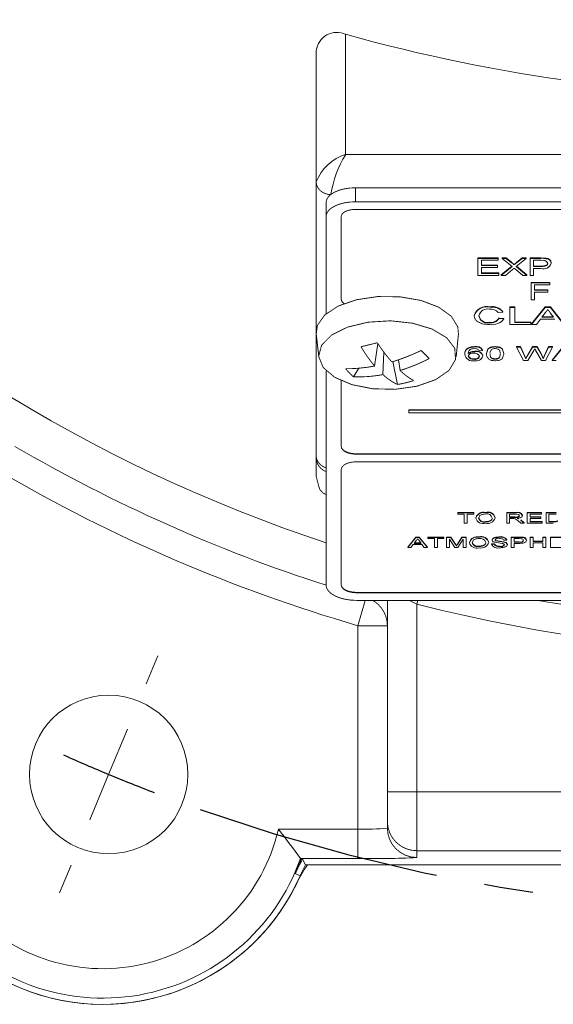
# Model space of a CAD drawing. Extents: x 0.8 to 65.3, y 0.5 to 50.7.
# Drawn here: x 11.8 to 12.9, y 22.4 to 24.4 of the extents above; entities that cross this region are included whole.
import ezdxf

# ---------------------------------------------------------------- set-up
doc = ezdxf.new("R2010")
doc.units = 0
doc.header["$MEASUREMENT"] = 0
doc.header["$PDSIZE"] = -1
doc.linetypes.add('CENTERX2', pattern=[0.8, 0.5, -0.1, 0.1, -0.1])
doc.styles.add('SLDTEXTSTYLE0', font='GOTHIC.TTF')
doc.dimstyles.new('SLDDIMSTYLE0', dxfattribs={"dimtxt": 0.5, "dimasz": 0.5625, "dimexe": 0.375, "dimexo": 0.0625, "dimgap": 0.125, "dimtad": 0, "dimtih": 1, "dimtoh": 1, "dimzin": 12, "dimdsep": 46, "dimtxsty": 'SLDTEXTSTYLE0', "dimsah": 1, "dimcen": 0.09, "dimclrd": 7, "dimclre": 7, "dimclrt": 7, "dimadec": 0, "dimazin": 0, "dimtfac": 1, "dimtdec": 4, "dimtmove": 0, "dimatfit": 3, "dimfxl": 1, "dimtolj": 1, "dimtzin": 12, "dimarcsym": 0})
doc.dimstyles.new('SLDDIMSTYLE1', dxfattribs={"dimtxt": 0.5, "dimasz": 0.5625, "dimexe": 0.375, "dimexo": 0.0625, "dimgap": 0.125, "dimtad": 0, "dimtih": 1, "dimtoh": 1, "dimzin": 12, "dimdsep": 46, "dimtxsty": 'SLDTEXTSTYLE0', "dimsah": 1, "dimcen": 0.09, "dimclrd": 7, "dimclre": 7, "dimclrt": 7, "dimadec": 0, "dimazin": 0, "dimtfac": 1, "dimtdec": 4, "dimtofl": 0, "dimtmove": 0, "dimatfit": 3, "dimfxl": 1, "dimtolj": 1, "dimtzin": 12, "dimarcsym": 0})

# ---------------------------------------------------------------- blocks, each defined once
blk = doc.blocks.new('*D0')
at = {"color": 7, "transparency": 16777216}
for p, q in [((10.1724, 29.9117), (8.7551, 29.9117)), ((10.9231, 29.074), (10.1724, 29.9117))]:
    blk.add_line(p, q, dxfattribs=at)
for centre, start, end in [((6.1733, 29.9117), 153.4349, 206.5651), ((7.9718, 29.9117), 333.4349, 26.5651)]:
    blk.add_arc(centre, 0.6661, start, end, dxfattribs=at)
for p in [(10.9231, 29.074), (15.8873, 23.535)]:
    blk.add_point(p, dxfattribs=at)
blk.add_solid([(10.9231, 29.074), (10.6175, 29.5555), (10.4779, 29.4303)], dxfattribs=at)
at = {"color": 7, "lineweight": 0, "transparency": 16777216, "char_height": 0.375, "attachment_point": 1, "style": 'SLDTEXTSTYLE0'}
for s, insert in [('%%c', (5.7651, 30.1069)), ('7.44', (6.301, 30.1069)), (' B.C.', (7.271, 30.1069))]:
    blk.add_mtext(s, dxfattribs=dict(at, insert=insert))
blk = doc.blocks.new('*D1')
at = {"color": 7, "transparency": 16777216}
for p, q in [((11.9404, 30.2329), (17.0813, 32.3624)), ((16.7348, 32.2189), (18.2125, 28.6515)), ((19.9369, 24.4884), (18.4592, 28.0558)), ((15.1424, 22.5025), (20.2833, 24.6319))]:
    blk.add_line(p, q, dxfattribs=at)
for centre, start, end in [((18.2591, 28.3536), 153.4349, 206.5651), ((18.4126, 28.3536), 333.4349, 26.5651)]:
    blk.add_arc(centre, 0.6661, start, end, dxfattribs=at)
for p in [(11.8018, 30.1755), (15.0038, 22.4451)]:
    blk.add_point(p, dxfattribs=at)
for points in [[(16.7348, 32.2189), (16.8635, 31.6633), (17.0367, 31.7351)], [(19.9369, 24.4884), (19.8082, 25.0439), (19.635, 24.9722)]]:
    blk.add_solid(points, dxfattribs=at)
at = {"color": 7, "lineweight": 0, "transparency": 16777216, "insert": (17.8508, 28.5489), "char_height": 0.375, "attachment_point": 1, "style": 'SLDTEXTSTYLE0'}
blk.add_mtext('8.37', dxfattribs=at)
blk = doc.blocks.new('SW_CENTERMARK0')
at = {"color": 7, "linetype": 'Continuous', "lineweight": 0}
for p, q in [((12.0586, 23.0534), (12.0821, 23.1102)), ((11.982, 22.8686), (12.0203, 22.961)), ((11.982, 22.8686), (11.9437, 22.7762)), ((11.9055, 22.6838), (11.8819, 22.627))]:
    blk.add_line(p, q, dxfattribs=at)
at = {"color": 7, "linetype": 'Continuous'}
for start, end in [(245.9594, 247.5), (247.5, 249.0406)]:
    blk.add_arc((13.4052, 26.3045), 3.719, start, end, dxfattribs=at)
at = {"color": 7, "linetype": 'CENTERX2'}
blk.add_arc((13.4052, 26.3045), 3.719, 250.5812, 289.4188, dxfattribs=at)

msp = doc.modelspace()

# ---------------------------------------------------------------- linework, layer by layer
at = {"color": 7, "linetype": 'Continuous', "lineweight": 15}
for p, q in [((12.4652, 24.3771), (12.4652, 24.1322)), ((12.4052, 24.0763), (12.4052, 24.3443)), ((12.4652, 24.1322), (14.3752, 24.1322)), ((12.4052, 23.5179), (12.4052, 24.0763)), ((12.4852, 24.0357), (12.4852, 24.0643)), ((14.3652, 24.0643), (12.4852, 24.0643)), ((12.4252, 24.0057), (12.4252, 24.0343)), ((14.3652, 24.0357), (12.4852, 24.0357)), ((12.4252, 24.0057), (12.4252, 23.8074)), ((12.4562, 24.0057), (12.4562, 23.8367)), ((14.3652, 24.0202), (12.4852, 24.0202)), ((12.7348, 23.9213), (12.7763, 23.9213)), ((12.7348, 23.9204), (12.7348, 23.9213)), ((12.7348, 23.9204), (12.7763, 23.9204)), ((12.7348, 23.8857), (12.7348, 23.9204)), ((12.7763, 23.9164), (12.742, 23.9164)), ((12.742, 23.9164), (12.742, 23.9055)), ((12.742, 23.9064), (12.7745, 23.9064)), ((12.742, 23.9055), (12.7745, 23.9055)), ((12.7745, 23.9055), (12.7745, 23.9064)), ((12.7745, 23.9055), (12.7745, 23.9015)), ((12.7763, 23.9204), (12.7763, 23.9213)), ((12.7763, 23.9204), (12.7763, 23.9164)), ((12.7826, 23.8866), (12.8041, 23.9042)), ((12.7826, 23.8857), (12.8047, 23.9038)), ((12.7844, 23.9213), (12.7927, 23.9213)), ((12.7844, 23.9204), (12.7844, 23.9213)), ((12.8047, 23.9038), (12.7844, 23.9204)), ((12.7844, 23.9204), (12.7927, 23.9204)), ((12.7927, 23.9213), (12.8036, 23.9123)), ((12.7927, 23.9204), (12.7927, 23.9213)), ((12.7927, 23.9204), (12.8036, 23.9115)), ((12.8036, 23.9115), (12.8036, 23.9123)), ((12.8087, 23.9072), (12.8087, 23.9081)), ((12.8331, 23.9204), (12.8129, 23.9038)), ((12.8129, 23.9038), (12.8349, 23.8857)), ((12.8134, 23.9042), (12.8349, 23.8866)), ((12.8136, 23.912), (12.8249, 23.9213)), ((12.8136, 23.9112), (12.8249, 23.9204)), ((12.8136, 23.9112), (12.8136, 23.912)), ((12.8249, 23.9213), (12.8331, 23.9213)), ((12.8249, 23.9204), (12.8249, 23.9213)), ((12.8249, 23.9204), (12.8331, 23.9204)), ((12.8331, 23.9204), (12.8331, 23.9213)), ((12.8413, 23.9213), (12.8626, 23.9213)), ((12.8413, 23.9204), (12.8413, 23.9213)), ((12.8413, 23.8857), (12.8413, 23.9204)), ((12.8413, 23.9204), (12.8626, 23.9204)), ((12.8634, 23.9164), (12.8485, 23.9164)), ((12.8485, 23.9164), (12.8485, 23.9037)), ((12.8485, 23.9046), (12.8636, 23.9046)), ((12.8485, 23.9037), (12.8636, 23.9037)), ((12.8626, 23.9204), (12.8626, 23.9213)), ((12.8636, 23.9037), (12.8636, 23.9046)), ((12.8738, 23.9198), (12.8738, 23.9206)), ((12.8845, 23.9104), (12.8845, 23.9112)), ((12.7772, 23.8857), (12.7348, 23.8857)), ((12.7745, 23.9015), (12.742, 23.9015)), ((12.742, 23.9015), (12.742, 23.8898)), ((12.742, 23.8906), (12.7772, 23.8906)), ((12.742, 23.8898), (12.7772, 23.8898)), ((12.7772, 23.8898), (12.7772, 23.8906)), ((12.7772, 23.8898), (12.7772, 23.8857)), ((12.7826, 23.8857), (12.7826, 23.8866)), ((12.7909, 23.8857), (12.7826, 23.8857)), ((12.8056, 23.8978), (12.7909, 23.8857)), ((12.8267, 23.8857), (12.8113, 23.8983)), ((12.8349, 23.8857), (12.8267, 23.8857)), ((12.8349, 23.8857), (12.8349, 23.8866)), ((12.8485, 23.8857), (12.8413, 23.8857)), ((12.8631, 23.8997), (12.8485, 23.8997)), ((12.8485, 23.8997), (12.8485, 23.8857)), ((12.8431, 23.8713), (12.8818, 23.8713)), ((12.8431, 23.8704), (12.8431, 23.8713)), ((12.8431, 23.8704), (12.8818, 23.8704)), ((12.8431, 23.8357), (12.8431, 23.8704)), ((12.8818, 23.8664), (12.8503, 23.8664)), ((12.8503, 23.8664), (12.8503, 23.8555)), ((12.8818, 23.8704), (12.8818, 23.8713)), ((12.8818, 23.8704), (12.8818, 23.8664)), ((12.8503, 23.8564), (12.8773, 23.8564)), ((12.8503, 23.8555), (12.8773, 23.8555)), ((12.8773, 23.8515), (12.8503, 23.8515)), ((12.8503, 23.8515), (12.8503, 23.8357)), ((12.8773, 23.8555), (12.8773, 23.8564)), ((12.8773, 23.8555), (12.8773, 23.8515)), ((12.8503, 23.8357), (12.8431, 23.8357)), ((12.7272, 23.8033), (12.7272, 23.8042)), ((12.7592, 23.8209), (12.7592, 23.8217)), ((12.786, 23.8108), (12.7762, 23.8097)), ((12.786, 23.8108), (12.786, 23.8116)), ((12.8002, 23.8213), (12.81, 23.8213)), ((12.8002, 23.8204), (12.8002, 23.8213)), ((12.8002, 23.7857), (12.8002, 23.8204)), ((12.8002, 23.8204), (12.81, 23.8204)), ((12.81, 23.8204), (12.81, 23.8213)), ((12.81, 23.8204), (12.81, 23.7897)), ((12.8441, 23.7866), (12.8717, 23.8213)), ((12.8441, 23.7857), (12.8717, 23.8204)), ((12.8725, 23.81), (12.8654, 23.8004)), ((12.8717, 23.8213), (12.8828, 23.8213)), ((12.8717, 23.8204), (12.8717, 23.8213)), ((12.8717, 23.8204), (12.8828, 23.8204)), ((12.8891, 23.8004), (12.8823, 23.8095)), ((12.8828, 23.8213), (12.9103, 23.7866)), ((12.8828, 23.8204), (12.8828, 23.8213)), ((12.8828, 23.8204), (12.9103, 23.7857)), ((12.7585, 23.7893), (12.7585, 23.7901)), ((12.778, 23.7988), (12.7878, 23.7977)), ((12.778, 23.798), (12.778, 23.7988)), ((12.778, 23.798), (12.7878, 23.7968)), ((12.7878, 23.7968), (12.7878, 23.7977)), ((12.843, 23.7857), (12.8002, 23.7857)), ((12.81, 23.7906), (12.843, 23.7906)), ((12.81, 23.7897), (12.843, 23.7897)), ((12.843, 23.7897), (12.843, 23.7906)), ((12.843, 23.7897), (12.843, 23.7857)), ((12.8441, 23.7857), (12.8441, 23.7866)), ((12.8545, 23.7857), (12.8441, 23.7857)), ((12.8624, 23.7964), (12.8545, 23.7857)), ((12.892, 23.7964), (12.8624, 23.7964)), ((12.8654, 23.8004), (12.8891, 23.8004)), ((12.866, 23.8013), (12.8884, 23.8013)), ((12.4054, 23.767), (12.4102, 23.7195)), ((12.6902, 23.7195), (12.695, 23.767)), ((12.5307, 23.7467), (12.5243, 23.7009)), ((12.5412, 23.6834), (12.5432, 23.7291)), ((12.6353, 23.7161), (12.6193, 23.7327)), ((12.7081, 23.725), (12.7081, 23.7258)), ((12.7141, 23.7366), (12.7141, 23.7374)), ((12.7283, 23.7397), (12.7283, 23.7406)), ((12.7287, 23.7301), (12.7287, 23.731)), ((12.7444, 23.7326), (12.7373, 23.7322)), ((12.7444, 23.7326), (12.7444, 23.7335)), ((12.7522, 23.7256), (12.7522, 23.7265)), ((12.77, 23.7397), (12.77, 23.7406)), ((12.7878, 23.7256), (12.7878, 23.7265)), ((12.8135, 23.7406), (12.8216, 23.7406)), ((12.8135, 23.7397), (12.8135, 23.7406)), ((12.8275, 23.7119), (12.8135, 23.7397)), ((12.8135, 23.7397), (12.8216, 23.7397)), ((12.8216, 23.7406), (12.8298, 23.7223)), ((12.8216, 23.7397), (12.8216, 23.7406)), ((12.8216, 23.7397), (12.8298, 23.7215)), ((12.8298, 23.7215), (12.8298, 23.7223)), ((12.8352, 23.7216), (12.8462, 23.7406)), ((12.8352, 23.7208), (12.8462, 23.7397)), ((12.8488, 23.7327), (12.8367, 23.7119)), ((12.8462, 23.7406), (12.8556, 23.7406)), ((12.8462, 23.7397), (12.8462, 23.7406)), ((12.8462, 23.7397), (12.8556, 23.7397)), ((12.8642, 23.7119), (12.8526, 23.7332)), ((12.8556, 23.7406), (12.8635, 23.7267)), ((12.8556, 23.7397), (12.8556, 23.7406)), ((12.8556, 23.7397), (12.8635, 23.7258)), ((12.8635, 23.7258), (12.8635, 23.7267)), ((12.8705, 23.7224), (12.8787, 23.7406)), ((12.8705, 23.7216), (12.8787, 23.7397)), ((12.8705, 23.7216), (12.8705, 23.7224)), ((12.8868, 23.7397), (12.8728, 23.7119)), ((12.8787, 23.7406), (12.8868, 23.7406)), ((12.8787, 23.7397), (12.8787, 23.7406)), ((12.8787, 23.7397), (12.8868, 23.7397)), ((12.8863, 23.7128), (12.9084, 23.7406)), ((12.8863, 23.7119), (12.9084, 23.7397)), ((12.8868, 23.7397), (12.8868, 23.7406)), ((12.5709, 23.6633), (12.5611, 23.7099)), ((12.5732, 23.7137), (12.5761, 23.6918)), ((12.727, 23.7148), (12.727, 23.7157)), ((12.77, 23.7148), (12.77, 23.7157)), ((12.8367, 23.7119), (12.8275, 23.7119)), ((12.8323, 23.7158), (12.8323, 23.7167)), ((12.8352, 23.7208), (12.8352, 23.7216)), ((12.8728, 23.7119), (12.8642, 23.7119)), ((12.868, 23.7158), (12.868, 23.7167)), ((12.8863, 23.7119), (12.8863, 23.7128)), ((12.8947, 23.7119), (12.8863, 23.7119)), ((12.4252, 23.6913), (12.4252, 23.2544)), ((12.4811, 23.6789), (12.4919, 23.6965)), ((12.4562, 23.6711), (12.4562, 23.5367)), ((14.2731, 23.6116), (12.594, 23.6116)), ((12.594, 23.6107), (12.594, 23.6116)), ((14.2731, 23.6107), (12.594, 23.6107)), ((12.594, 23.6107), (12.594, 23.6057)), ((12.594, 23.6057), (14.2731, 23.6057)), ((12.4872, 23.5221), (14.3632, 23.5221)), ((12.4872, 23.5212), (12.4872, 23.5221)), ((12.4872, 23.5212), (14.3632, 23.5212)), ((12.4052, 23.5179), (12.4052, 23.514)), ((12.4052, 23.4755), (12.4052, 23.514)), ((14.3632, 23.5057), (12.4872, 23.5057)), ((12.4562, 23.4902), (12.4562, 23.2544)), ((12.6936, 23.4024), (12.7262, 23.4024)), ((12.6936, 23.4015), (12.6936, 23.4024)), ((12.6936, 23.4015), (12.7262, 23.4015)), ((12.6936, 23.3991), (12.6936, 23.4015)), ((12.7262, 23.4015), (12.7262, 23.4024)), ((12.7262, 23.4015), (12.7262, 23.3991)), ((12.7503, 23.4018), (12.7503, 23.4027)), ((12.7935, 23.4024), (12.8116, 23.4024)), ((12.7935, 23.4015), (12.7935, 23.4024)), ((12.7935, 23.3807), (12.7935, 23.4015)), ((12.7935, 23.4015), (12.8116, 23.4015)), ((12.8116, 23.4015), (12.8116, 23.4024)), ((12.8352, 23.4024), (12.8646, 23.4024)), ((12.8352, 23.4015), (12.8352, 23.4024)), ((12.8352, 23.3807), (12.8352, 23.4015)), ((12.8352, 23.4015), (12.8646, 23.4015)), ((12.8646, 23.4015), (12.8646, 23.4024)), ((12.8646, 23.4015), (12.8646, 23.3991)), ((12.8737, 23.4024), (12.8879, 23.4024)), ((12.8737, 23.4015), (12.8737, 23.4024)), ((12.8737, 23.3807), (12.8737, 23.4015)), ((12.8737, 23.4015), (12.8879, 23.4015)), ((12.8879, 23.4015), (12.8879, 23.4024)), ((12.707, 23.3991), (12.6936, 23.3991)), ((12.707, 23.3807), (12.707, 23.3991)), ((12.7129, 23.3807), (12.707, 23.3807)), ((12.7262, 23.3991), (12.7129, 23.3991)), ((12.7129, 23.3991), (12.7129, 23.3807)), ((12.7305, 23.3908), (12.7305, 23.3917)), ((12.7502, 23.3828), (12.7502, 23.3837)), ((12.77, 23.3911), (12.77, 23.3919)), ((12.7994, 23.3807), (12.7935, 23.3807)), ((12.8118, 23.3991), (12.7994, 23.3991)), ((12.7994, 23.3991), (12.7994, 23.3925)), ((12.7994, 23.3933), (12.8106, 23.3933)), ((12.7994, 23.3925), (12.8106, 23.3925)), ((12.8054, 23.39), (12.7994, 23.39)), ((12.7994, 23.39), (12.7994, 23.3807)), ((12.8106, 23.3925), (12.8106, 23.3933)), ((12.8223, 23.3807), (12.8171, 23.3851)), ((12.8178, 23.3893), (12.8178, 23.3902)), ((12.8222, 23.3873), (12.829, 23.3816)), ((12.8222, 23.3864), (12.829, 23.3807)), ((12.829, 23.3807), (12.8223, 23.3807)), ((12.8256, 23.3959), (12.8256, 23.3968)), ((12.829, 23.3807), (12.829, 23.3816)), ((12.8657, 23.3807), (12.8352, 23.3807)), ((12.8646, 23.3991), (12.8411, 23.3991)), ((12.8411, 23.3991), (12.8411, 23.3927)), ((12.8411, 23.3936), (12.863, 23.3936)), ((12.8411, 23.3927), (12.863, 23.3927)), ((12.863, 23.3903), (12.8411, 23.3903)), ((12.8411, 23.3903), (12.8411, 23.3831)), ((12.8411, 23.384), (12.8657, 23.384)), ((12.8411, 23.3831), (12.8657, 23.3831)), ((12.863, 23.3927), (12.863, 23.3936)), ((12.863, 23.3927), (12.863, 23.3903)), ((12.8657, 23.3831), (12.8657, 23.384)), ((12.8657, 23.3831), (12.8657, 23.3807)), ((12.8886, 23.3807), (12.8737, 23.3807)), ((12.888, 23.3991), (12.8795, 23.3991)), ((12.8795, 23.3991), (12.8795, 23.3831)), ((12.8795, 23.384), (12.8881, 23.384)), ((12.8795, 23.3831), (12.8881, 23.3831)), ((12.8881, 23.3831), (12.8881, 23.384)), ((12.5921, 23.3316), (12.6086, 23.3524)), ((12.5921, 23.3307), (12.6086, 23.3515)), ((12.6091, 23.3453), (12.6048, 23.3395)), ((12.6054, 23.3404), (12.6184, 23.3404)), ((12.6086, 23.3524), (12.6152, 23.3524)), ((12.6086, 23.3515), (12.6086, 23.3524)), ((12.6086, 23.3515), (12.6152, 23.3515)), ((12.619, 23.3395), (12.615, 23.345)), ((12.6152, 23.3524), (12.6318, 23.3316)), ((12.6152, 23.3515), (12.6152, 23.3524)), ((12.6152, 23.3515), (12.6318, 23.3307)), ((12.633, 23.3524), (12.6656, 23.3524)), ((12.633, 23.3515), (12.633, 23.3524)), ((12.633, 23.3515), (12.6656, 23.3515)), ((12.633, 23.3491), (12.633, 23.3515)), ((12.6464, 23.3491), (12.633, 23.3491)), ((12.6464, 23.3307), (12.6464, 23.3491)), ((12.6656, 23.3491), (12.6522, 23.3491)), ((12.6522, 23.3491), (12.6522, 23.3307)), ((12.6656, 23.3515), (12.6656, 23.3524)), ((12.6656, 23.3515), (12.6656, 23.3491)), ((12.6709, 23.3524), (12.6798, 23.3524)), ((12.6709, 23.3515), (12.6709, 23.3524)), ((12.6709, 23.3307), (12.6709, 23.3515)), ((12.6709, 23.3515), (12.6798, 23.3515)), ((12.6879, 23.3307), (12.6768, 23.3483)), ((12.6768, 23.3483), (12.6768, 23.3307)), ((12.6798, 23.3524), (12.6891, 23.3378)), ((12.6798, 23.3515), (12.6798, 23.3524)), ((12.6798, 23.3515), (12.6891, 23.3369)), ((12.693, 23.338), (12.7022, 23.3524)), ((12.693, 23.3372), (12.7022, 23.3515)), ((12.7051, 23.3483), (12.694, 23.3307)), ((12.7022, 23.3524), (12.711, 23.3524)), ((12.7022, 23.3515), (12.7022, 23.3524)), ((12.7022, 23.3515), (12.711, 23.3515)), ((12.7051, 23.3307), (12.7051, 23.3483)), ((12.711, 23.3515), (12.711, 23.3524)), ((12.711, 23.3515), (12.711, 23.3307)), ((12.7174, 23.3408), (12.7174, 23.3417)), ((12.7372, 23.3518), (12.7372, 23.3527)), ((12.7569, 23.3411), (12.7569, 23.3419)), ((12.7639, 23.3461), (12.7639, 23.347)), ((12.7713, 23.3444), (12.7713, 23.3453)), ((12.7784, 23.3518), (12.7784, 23.3527)), ((12.7876, 23.3416), (12.7876, 23.3425)), ((12.7938, 23.3457), (12.7879, 23.3457)), ((12.7938, 23.3457), (12.7938, 23.3465)), ((12.8029, 23.3524), (12.8182, 23.3524)), ((12.8029, 23.3515), (12.8029, 23.3524)), ((12.8029, 23.3515), (12.8182, 23.3515)), ((12.8029, 23.3307), (12.8029, 23.3515)), ((12.8187, 23.3491), (12.8088, 23.3491)), ((12.8088, 23.3491), (12.8088, 23.3416)), ((12.8088, 23.3425), (12.8188, 23.3425)), ((12.8088, 23.3416), (12.8188, 23.3416)), ((12.8182, 23.3515), (12.8182, 23.3524)), ((12.8188, 23.3416), (12.8188, 23.3425)), ((12.8244, 23.3513), (12.8244, 23.3522)), ((12.8339, 23.3455), (12.8339, 23.3464)), ((12.8413, 23.3524), (12.8472, 23.3524)), ((12.8413, 23.3515), (12.8413, 23.3524)), ((12.8413, 23.3515), (12.8472, 23.3515)), ((12.8413, 23.3307), (12.8413, 23.3515)), ((12.8472, 23.3515), (12.8472, 23.3524)), ((12.8472, 23.3515), (12.8472, 23.343)), ((12.8472, 23.3439), (12.8675, 23.3439)), ((12.8472, 23.343), (12.8675, 23.343)), ((12.8675, 23.3406), (12.8472, 23.3406)), ((12.8472, 23.3406), (12.8472, 23.3307)), ((12.8675, 23.3524), (12.8734, 23.3524)), ((12.8675, 23.3515), (12.8675, 23.3524)), ((12.8675, 23.3515), (12.8734, 23.3515)), ((12.8675, 23.343), (12.8675, 23.3515)), ((12.8675, 23.3307), (12.8675, 23.3406)), ((12.8734, 23.3515), (12.8734, 23.3524)), ((12.8734, 23.3515), (12.8734, 23.3307)), ((12.883, 23.3524), (12.9124, 23.3524)), ((12.883, 23.3515), (12.883, 23.3524)), ((12.883, 23.3515), (12.9124, 23.3515)), ((12.883, 23.3307), (12.883, 23.3515)), ((12.5921, 23.3307), (12.5921, 23.3316)), ((12.5983, 23.3307), (12.5921, 23.3307)), ((12.603, 23.3371), (12.5983, 23.3307)), ((12.6208, 23.3371), (12.603, 23.3371)), ((12.6048, 23.3395), (12.619, 23.3395)), ((12.6255, 23.3307), (12.6208, 23.3371)), ((12.6318, 23.3307), (12.6255, 23.3307)), ((12.6318, 23.3307), (12.6318, 23.3316)), ((12.6522, 23.3307), (12.6464, 23.3307)), ((12.6768, 23.3307), (12.6709, 23.3307)), ((12.694, 23.3307), (12.6879, 23.3307)), ((12.6891, 23.3369), (12.6891, 23.3378)), ((12.691, 23.3339), (12.691, 23.3347)), ((12.693, 23.3372), (12.693, 23.338)), ((12.711, 23.3307), (12.7051, 23.3307)), ((12.7372, 23.3328), (12.7372, 23.3337)), ((12.7623, 23.3388), (12.7682, 23.3388)), ((12.7623, 23.3379), (12.7623, 23.3388)), ((12.7623, 23.3379), (12.7682, 23.3379)), ((12.7682, 23.3379), (12.7682, 23.3388)), ((12.7795, 23.3328), (12.7795, 23.3337)), ((12.7949, 23.3366), (12.7949, 23.3375)), ((12.8088, 23.3307), (12.8029, 23.3307)), ((12.819, 23.3392), (12.8088, 23.3392)), ((12.8088, 23.3392), (12.8088, 23.3307)), ((12.8472, 23.3307), (12.8413, 23.3307)), ((12.8734, 23.3307), (12.8675, 23.3307)), ((12.9135, 23.3307), (12.883, 23.3307)), ((12.4877, 23.2396), (14.3627, 23.2396)), ((12.4877, 23.2387), (12.4877, 23.2396)), ((12.4877, 23.2387), (14.3627, 23.2387)), ((12.4877, 23.2232), (14.3627, 23.2232)), ((12.5053, 23.2232), (12.4902, 23.1717)), ((12.5502, 22.833), (12.5502, 23.2232)), ((12.5502, 23.2232), (12.5502, 23.1717)), ((12.6102, 23.2157), (12.5954, 23.2232)), ((12.6102, 23.2157), (12.6121, 23.2232)), ((12.6102, 23.2157), (12.6102, 22.833)), ((12.4902, 22.7571), (12.4902, 23.1717)), ((12.5502, 23.1717), (12.4902, 23.1717)), ((12.5502, 22.833), (12.6102, 22.833)), ((12.5502, 22.773), (12.5502, 22.833)), ((12.6102, 22.833), (12.6102, 22.713)), ((12.6102, 22.833), (13.3971, 22.833)), ((12.5502, 22.7592), (12.5502, 22.773)), ((12.3281, 22.7571), (12.4902, 22.7571)), ((12.4902, 22.7571), (12.4902, 22.6971)), ((14.2002, 22.713), (12.6102, 22.713)), ((12.6102, 22.713), (12.6102, 22.6992)), ((12.373, 22.6971), (12.3741, 22.6955)), ((12.4902, 22.6971), (12.373, 22.6971)), ((12.3771, 22.6955), (12.3741, 22.6955)), ((12.3771, 22.6955), (12.3836, 22.6845)), ((12.3836, 22.6845), (12.9896, 22.6845)), ((12.3625, 22.6665), (12.3726, 22.662))]:
    msp.add_line(p, q, dxfattribs=at)
at = {"color": 7, "linetype": 'Continuous', "const_width": 0.00177, "flags": 128}
for points in [[(12.4345, 24.0503), (12.4294, 24.0508), (12.4237, 24.0523), (12.4185, 24.0547), (12.414, 24.0579), (12.4103, 24.0618), (12.4075, 24.0663), (12.4058, 24.0712), (12.4052, 24.0763)], [(12.4852, 24.0643), (12.4735, 24.0637), (12.4623, 24.062), (12.4519, 24.0592), (12.4428, 24.0555), (12.4353, 24.0509), (12.4298, 24.0458), (12.4264, 24.0401), (12.4252, 24.0343)], [(12.4852, 24.0357), (12.4735, 24.0351), (12.4623, 24.0334), (12.4519, 24.0306), (12.4428, 24.0269), (12.4353, 24.0224), (12.4298, 24.0172), (12.4264, 24.0116), (12.4252, 24.0057)], [(12.4852, 24.0202), (12.4796, 24.0199), (12.4741, 24.0191), (12.4691, 24.0178), (12.4647, 24.016), (12.4611, 24.0138), (12.4584, 24.0112), (12.4568, 24.0085), (12.4562, 24.0057)], [(12.8036, 23.9123), (12.8065, 23.91), (12.8087, 23.9081)], [(12.8036, 23.9115), (12.8065, 23.9091), (12.8087, 23.9072)], [(12.8087, 23.9081), (12.8115, 23.9103), (12.8136, 23.912)], [(12.8087, 23.9072), (12.8115, 23.9094), (12.8136, 23.9112)], [(12.8626, 23.9213), (12.8689, 23.9211), (12.8738, 23.9206)], [(12.8626, 23.9204), (12.8689, 23.9203), (12.8738, 23.9198)], [(12.8636, 23.9046), (12.8696, 23.905), (12.8747, 23.9066), (12.8768, 23.9087), (12.8773, 23.911)], [(12.8636, 23.9037), (12.8696, 23.9041), (12.8747, 23.9057), (12.8768, 23.9078), (12.8773, 23.9102)], [(12.8088, 23.9004), (12.807, 23.899), (12.8056, 23.8978)], [(12.8113, 23.8983), (12.8099, 23.8995), (12.8088, 23.9004)], [(12.695, 23.767), (12.6939, 23.7805), (12.6808, 23.8022), (12.6549, 23.8209), (12.6188, 23.8346), (12.576, 23.842), (12.5306, 23.8425), (12.4872, 23.836), (12.4499, 23.8231), (12.4225, 23.805), (12.4075, 23.7836), (12.4054, 23.767)], [(12.4562, 23.8376), (12.4568, 23.8345), (12.4586, 23.8316), (12.4614, 23.829), (12.4623, 23.8283)], [(12.4562, 23.8367), (12.4568, 23.8337), (12.4586, 23.8308), (12.4614, 23.8281), (12.4615, 23.828)], [(12.7594, 23.7853), (12.7444, 23.7867), (12.7332, 23.7918), (12.7287, 23.7973), (12.7272, 23.8033)], [(12.8772, 23.8164), (12.875, 23.8127), (12.8725, 23.81)], [(12.8823, 23.8095), (12.8795, 23.8134), (12.8772, 23.8164)], [(12.6112, 23.6599), (12.6489, 23.6733), (12.6759, 23.692), (12.6892, 23.7141), (12.6876, 23.7371), (12.671, 23.7587), (12.6413, 23.7763), (12.6018, 23.7882), (12.5567, 23.7931), (12.5109, 23.7903), (12.4693, 23.7803), (12.4365, 23.7641), (12.4161, 23.7434), (12.4101, 23.7205), (12.4194, 23.6979), (12.4428, 23.678), (12.4779, 23.663), (12.5208, 23.6545), (12.5669, 23.6535), (12.6112, 23.6599)], [(12.5296, 23.7484), (12.5254, 23.7473), (12.5212, 23.7462), (12.517, 23.7452), (12.5128, 23.7442), (12.5087, 23.7432), (12.5046, 23.7422), (12.5005, 23.7413), (12.4964, 23.7404)], [(12.5296, 23.7484), (12.5333, 23.7429), (12.537, 23.7376), (12.5407, 23.7325), (12.5444, 23.7275), (12.5481, 23.7227), (12.5519, 23.7181), (12.5556, 23.7136), (12.5592, 23.7093)], [(12.5243, 23.7009), (12.5207, 23.7052), (12.5171, 23.7097), (12.5136, 23.7144), (12.5101, 23.7192), (12.5066, 23.7243), (12.5032, 23.7295), (12.4998, 23.7348), (12.4964, 23.7404)], [(12.5592, 23.7093), (12.5668, 23.7116), (12.5744, 23.7141), (12.5819, 23.7168), (12.5895, 23.7197), (12.597, 23.7227), (12.6045, 23.7259), (12.6119, 23.7292), (12.6193, 23.7327)], [(12.6353, 23.7161), (12.6335, 23.7181), (12.6316, 23.7201), (12.6296, 23.7221), (12.6276, 23.7241), (12.6256, 23.7262), (12.6235, 23.7284), (12.6214, 23.7305), (12.6193, 23.7327)], [(12.7141, 23.7374), (12.7214, 23.74), (12.7283, 23.7406)], [(12.7141, 23.7366), (12.7214, 23.7392), (12.7283, 23.7397)], [(12.7152, 23.7273), (12.7218, 23.7302), (12.7287, 23.731)], [(12.7152, 23.7264), (12.7218, 23.7294), (12.7287, 23.7301)], [(12.7279, 23.7365), (12.7244, 23.7363), (12.7218, 23.7357)], [(12.7347, 23.7351), (12.7312, 23.7363), (12.7279, 23.7365)], [(12.7373, 23.7322), (12.7362, 23.7339), (12.7347, 23.7351)], [(12.7522, 23.7265), (12.7552, 23.7358), (12.7576, 23.7378), (12.761, 23.7394), (12.7653, 23.7403), (12.77, 23.7406)], [(12.7522, 23.7256), (12.7552, 23.7349), (12.7576, 23.7369), (12.761, 23.7385), (12.7653, 23.7395), (12.77, 23.7397)], [(12.7576, 23.7143), (12.753, 23.7204), (12.7522, 23.7256)], [(12.7626, 23.7346), (12.7597, 23.7297), (12.7593, 23.7257)], [(12.7593, 23.7265), (12.7606, 23.7198), (12.7618, 23.7182), (12.7639, 23.7169), (12.7667, 23.716), (12.77, 23.7157)], [(12.7593, 23.7257), (12.7606, 23.7189), (12.7618, 23.7174), (12.7639, 23.716), (12.7667, 23.7151), (12.77, 23.7148)], [(12.77, 23.7406), (12.7747, 23.7403), (12.779, 23.7394), (12.7825, 23.7378), (12.7848, 23.7358), (12.7878, 23.7265)], [(12.77, 23.7397), (12.7747, 23.7394), (12.779, 23.7385), (12.7825, 23.7369), (12.7848, 23.7349), (12.7878, 23.7256)], [(12.7807, 23.7257), (12.7794, 23.7324), (12.7782, 23.734), (12.7761, 23.7353), (12.7733, 23.7362), (12.7699, 23.7365)], [(12.77, 23.7157), (12.7733, 23.716), (12.7761, 23.7169), (12.7782, 23.7182), (12.7794, 23.7198), (12.7807, 23.7265)], [(12.77, 23.7148), (12.7733, 23.7151), (12.7761, 23.716), (12.7782, 23.7174), (12.7794, 23.7189), (12.7807, 23.7257)], [(12.7878, 23.7256), (12.7848, 23.7164), (12.7824, 23.7144), (12.779, 23.7128), (12.7747, 23.7119), (12.77, 23.7116)], [(12.8298, 23.7223), (12.8312, 23.7192), (12.8323, 23.7167)], [(12.8298, 23.7215), (12.8312, 23.7183), (12.8323, 23.7158)], [(12.8323, 23.7167), (12.8339, 23.7195), (12.8352, 23.7216)], [(12.8509, 23.7364), (12.8497, 23.7343), (12.8488, 23.7327)], [(12.8526, 23.7332), (12.8516, 23.735), (12.8509, 23.7364)], [(12.8635, 23.7267), (12.8662, 23.7211), (12.868, 23.7167)], [(12.8635, 23.7258), (12.8662, 23.7202), (12.868, 23.7158)], [(12.868, 23.7167), (12.8694, 23.7199), (12.8705, 23.7224)], [(12.868, 23.7158), (12.8694, 23.719), (12.8705, 23.7216)], [(12.4651, 23.6955), (12.4723, 23.6955), (12.4796, 23.6957), (12.487, 23.6961), (12.4944, 23.6967), (12.5018, 23.6975), (12.5093, 23.6984), (12.5168, 23.6996), (12.5243, 23.7009)], [(12.6353, 23.7161), (12.6281, 23.7125), (12.6208, 23.709), (12.6134, 23.7056), (12.606, 23.7025), (12.5986, 23.6996), (12.5911, 23.6968), (12.5836, 23.6942), (12.5761, 23.6918)], [(12.77, 23.7116), (12.7624, 23.7124), (12.7576, 23.7143)], [(12.8323, 23.7158), (12.8339, 23.7186), (12.8352, 23.7208)], [(12.4651, 23.6955), (12.467, 23.6932), (12.4689, 23.691), (12.4708, 23.6889), (12.4728, 23.6868), (12.4748, 23.6847), (12.4769, 23.6827), (12.479, 23.6808), (12.4811, 23.6789)], [(12.5412, 23.6834), (12.5336, 23.6821), (12.526, 23.6811), (12.5185, 23.6802), (12.511, 23.6795), (12.5035, 23.6791), (12.496, 23.6788), (12.4885, 23.6788), (12.4811, 23.6789)], [(12.5709, 23.6633), (12.5671, 23.6651), (12.5634, 23.6671), (12.5597, 23.6693), (12.556, 23.6717), (12.5523, 23.6743), (12.5486, 23.6771), (12.5449, 23.6802), (12.5412, 23.6834)], [(12.5761, 23.6918), (12.5797, 23.6886), (12.5833, 23.6855), (12.5868, 23.6827), (12.5903, 23.68), (12.5938, 23.6775), (12.5973, 23.6752), (12.6007, 23.6732), (12.604, 23.6713)], [(12.5709, 23.6633), (12.5751, 23.664), (12.5793, 23.6649), (12.5834, 23.6658), (12.5876, 23.6667), (12.5917, 23.6678), (12.5959, 23.6689), (12.6, 23.67), (12.604, 23.6713)], [(12.4562, 23.5376), (12.4568, 23.5345), (12.4586, 23.5316), (12.4614, 23.529), (12.4653, 23.5266), (12.47, 23.5247), (12.4754, 23.5232), (12.4812, 23.5224), (12.4872, 23.5221)], [(12.4562, 23.5367), (12.4568, 23.5337), (12.4586, 23.5308), (12.4614, 23.5281), (12.4653, 23.5257), (12.47, 23.5238), (12.4754, 23.5224), (12.4812, 23.5215), (12.4872, 23.5212)], [(12.4052, 23.5179), (12.4058, 23.5128), (12.4075, 23.508), (12.4103, 23.5035), (12.414, 23.4995), (12.4185, 23.4963), (12.4237, 23.4939), (12.4252, 23.4934)], [(12.4252, 23.4858), (12.4237, 23.4864), (12.4185, 23.4892), (12.414, 23.4929), (12.4103, 23.4974), (12.4075, 23.5026), (12.4058, 23.5082), (12.4052, 23.514)], [(12.4872, 23.5057), (12.4812, 23.5054), (12.4754, 23.5045), (12.47, 23.5031), (12.4653, 23.5012), (12.4614, 23.4988), (12.4586, 23.4961), (12.4568, 23.4932), (12.4562, 23.4902)], [(12.4185, 23.4425), (12.4121, 23.4498), (12.4052, 23.4755)], [(12.4252, 23.4391), (12.4231, 23.4399), (12.4185, 23.4425)], [(12.8879, 23.4024), (12.8921, 23.4023), (12.8953, 23.4021)], [(12.8879, 23.4015), (12.8921, 23.4015), (12.8953, 23.4012)], [(12.7503, 23.3994), (12.7436, 23.3986), (12.7386, 23.3962), (12.7364, 23.3908)], [(12.7502, 23.3837), (12.7568, 23.3845), (12.7617, 23.3868), (12.7636, 23.3893), (12.7642, 23.392)], [(12.7502, 23.3828), (12.7568, 23.3836), (12.7617, 23.386), (12.7636, 23.3884), (12.7642, 23.3911)], [(12.8083, 23.39), (12.8067, 23.39), (12.8054, 23.39)], [(12.8197, 23.3959), (12.819, 23.3974), (12.8168, 23.3986), (12.8118, 23.3991)], [(12.8256, 23.3959), (12.8246, 23.3935), (12.8216, 23.3916), (12.8145, 23.3903)], [(12.8145, 23.3903), (12.8164, 23.3898), (12.8178, 23.3893)], [(12.8949, 23.3987), (12.8911, 23.3991), (12.888, 23.3991)], [(12.8881, 23.384), (12.894, 23.3843), (12.898, 23.3854)], [(12.8881, 23.3831), (12.894, 23.3834), (12.898, 23.3846)], [(12.6119, 23.3491), (12.6106, 23.3469), (12.6091, 23.3453)], [(12.615, 23.345), (12.6133, 23.3473), (12.6119, 23.3491)], [(12.7372, 23.3494), (12.7305, 23.3486), (12.7255, 23.3462), (12.7233, 23.3408)], [(12.7372, 23.3337), (12.7437, 23.3345), (12.7486, 23.3368), (12.7505, 23.3393), (12.7511, 23.342)], [(12.7372, 23.3328), (12.7437, 23.3336), (12.7486, 23.336), (12.7505, 23.3384), (12.7511, 23.3411)], [(12.7639, 23.347), (12.7646, 23.3488), (12.7666, 23.3505), (12.7696, 23.3517), (12.7784, 23.3527)], [(12.7639, 23.3461), (12.7646, 23.348), (12.7666, 23.3496), (12.7696, 23.3508), (12.7784, 23.3518)], [(12.7698, 23.3472), (12.7702, 23.346), (12.7713, 23.3453)], [(12.7698, 23.3463), (12.7702, 23.3452), (12.7713, 23.3444)], [(12.7879, 23.3457), (12.7869, 23.3475), (12.7843, 23.3488), (12.7786, 23.3494)], [(12.8182, 23.3524), (12.8217, 23.3524), (12.8244, 23.3522)], [(12.8182, 23.3515), (12.8217, 23.3515), (12.8244, 23.3513)], [(12.8235, 23.3489), (12.8208, 23.3491), (12.8187, 23.3491)], [(12.8339, 23.3455), (12.8326, 23.3425), (12.8285, 23.3402), (12.819, 23.3392)], [(12.6891, 23.3378), (12.6902, 23.3361), (12.691, 23.3347)], [(12.6891, 23.3369), (12.6902, 23.3352), (12.691, 23.3339)], [(12.691, 23.3347), (12.6921, 23.3366), (12.693, 23.338)], [(12.691, 23.3339), (12.6921, 23.3357), (12.693, 23.3372)], [(12.7949, 23.3366), (12.7932, 23.3337), (12.7889, 23.3316), (12.7797, 23.3304)], [(12.789, 23.3365), (12.7886, 23.3375), (12.7874, 23.3384), (12.7846, 23.3393)], [(12.4252, 23.2544), (12.4264, 23.2484), (12.43, 23.2425), (12.4357, 23.2371), (12.4435, 23.2324), (12.453, 23.2285), (12.4638, 23.2256), (12.4755, 23.2238), (12.4877, 23.2232)], [(12.4562, 23.2553), (12.4568, 23.2522), (12.4586, 23.2493), (12.4615, 23.2466), (12.4654, 23.2442), (12.4702, 23.2422), (12.4757, 23.2408), (12.4816, 23.2399), (12.4877, 23.2396)], [(12.4562, 23.2544), (12.4568, 23.2514), (12.4586, 23.2484), (12.4615, 23.2457), (12.4654, 23.2433), (12.4702, 23.2414), (12.4757, 23.2399), (12.4816, 23.239), (12.4877, 23.2387)], [(12.5207, 23.2232), (12.5244, 23.2209), (12.5318, 23.2148), (12.5382, 23.2076), (12.5434, 23.1994), (12.5471, 23.1906), (12.5494, 23.1812), (12.5502, 23.1717)], [(12.5502, 22.773), (12.5514, 22.7613), (12.5548, 22.75), (12.5603, 22.7396), (12.5678, 22.7305), (12.5769, 22.7231), (12.5873, 22.7175), (12.5985, 22.7141), (12.6102, 22.713)], [(12.5502, 22.7592), (12.5514, 22.7475), (12.5548, 22.7362), (12.5603, 22.7258), (12.5678, 22.7167), (12.5769, 22.7093), (12.5873, 22.7037), (12.5985, 22.7003), (12.6102, 22.6992)]]:
    msp.add_lwpolyline(points, dxfattribs=at)
at = {"color": 7, "linetype": 'Continuous', "lineweight": 15}
msp.add_circle((11.982, 22.8686), 0.1615, dxfattribs=at)
for centre, radius, start, end in [((13.4052, 26.3045), 3.1216, 196.6741, 251.703), ((12.4474, 24.3384), 0.0425, 65.1907, 172.1465), ((13.4051, 27.7493), 3.5008, 254.426, 285.9552), ((12.4926, 24.0428), 0.0936, 107.0105, 159.02), ((12.6531, 24.017), 0.2204, 148.4738, 171.3184), ((12.8683, 23.9161), 0.0172, 252.5317, 340.4777), ((12.8672, 23.9061), 0.0109, 21.8602, 110.0909), ((12.8742, 23.9102), 0.0104, 5.5953, 92.2029), ((12.8742, 23.9093), 0.0104, 5.5953, 92.2029), ((12.7528, 23.7954), 0.0271, 76.3557, 161.1319), ((12.7638, 23.7935), 0.0286, 39.3482, 99.331), ((12.7528, 23.7946), 0.0271, 76.3557, 161.1319), ((12.7548, 23.799), 0.0183, 77.4171, 166.3691), ((12.754, 23.8067), 0.0172, 188.3156, 285.1995), ((12.754, 23.8058), 0.0172, 188.3156, 285.1995), ((12.7613, 23.7981), 0.0189, 37.8504, 97.6516), ((12.7638, 23.7926), 0.0286, 39.3482, 99.331), ((12.7621, 23.8083), 0.0185, 258.8438, 329.2709), ((12.7621, 23.8074), 0.0185, 258.8438, 329.2709), ((12.7634, 23.8159), 0.0309, 262.4765, 321.8902), ((12.7206, 23.7267), 0.0125, 120.9903, 183.9641), ((12.7206, 23.7258), 0.0125, 120.9903, 183.9641), ((12.7239, 23.7272), 0.016, 187.9502, 283.1496), ((12.7241, 23.7271), 0.00894, 104.8344, 183.8688), ((12.724, 23.7179), 0.0094, 73.2319, 159.6768), ((12.7249, 23.7259), 0.0104, 201.6055, 281.6932), ((12.7291, 23.7177), 0.0095, 20.2467, 104.2922), ((12.7296, 23.7238), 0.00855, 251.9161, 346.871), ((12.7318, 23.7267), 0.0143, 28.1503, 103.9542), ((12.7318, 23.7259), 0.0143, 28.1503, 103.9542), ((12.7323, 23.7182), 0.0133, 16.505, 105.948), ((12.7323, 23.7173), 0.0133, 16.505, 105.948), ((12.7693, 23.7237), 0.0129, 87.2084, 121.6748), ((12.7249, 23.725), 0.0104, 201.6055, 281.6932), ((12.7296, 23.7229), 0.00855, 251.9161, 346.871), ((12.7307, 23.7266), 0.0154, 257.9651, 338.8787), ((13.4052, 26.3045), 3.2039, 239.7464, 252.189), ((13.4052, 26.3045), 3.2637, 239.7464, 253.7186), ((12.7464, 23.3864), 0.0167, 76.4711, 161.482), ((12.7464, 23.3855), 0.0167, 76.4711, 161.482), ((12.755, 23.3878), 0.0156, 15.2999, 107.7035), ((12.755, 23.387), 0.0156, 15.2999, 107.7035), ((12.8157, 23.3925), 0.0107, 23.6195, 112.5772), ((12.8157, 23.3916), 0.0107, 23.6195, 112.5772), ((12.7457, 23.3957), 0.016, 197.8664, 286.5906), ((12.7476, 23.3952), 0.0118, 197.4014, 282.8047), ((12.7476, 23.3943), 0.0118, 197.4014, 282.8047), ((12.753, 23.3882), 0.0115, 14.7016, 103.4065), ((12.7541, 23.397), 0.017, 256.996, 339.6402), ((12.8049, 23.3735), 0.0168, 43.6998, 78.2514), ((12.8133, 23.4), 0.00721, 247.8572, 332.9679), ((12.8133, 23.3991), 0.00721, 247.8572, 332.9679), ((12.7333, 23.3364), 0.0167, 76.4711, 161.482), ((12.7333, 23.3355), 0.0167, 76.4711, 161.482), ((12.7326, 23.3457), 0.016, 197.8664, 286.5906), ((12.7345, 23.3452), 0.0118, 197.4014, 282.8047), ((12.7345, 23.3443), 0.0118, 197.4014, 282.8047), ((12.7419, 23.3378), 0.0156, 15.2999, 107.7035), ((12.7419, 23.337), 0.0156, 15.2999, 107.7035), ((12.7399, 23.3382), 0.0115, 14.7016, 103.4065), ((12.741, 23.347), 0.017, 256.996, 339.6402), ((12.7698, 23.3478), 0.00617, 195.6334, 271.9567), ((12.7762, 23.342), 0.00774, 72.2533, 146.5729), ((12.8154, 23.5802), 0.2429, 259.2319, 262.6994), ((12.8334, 23.6601), 0.3209, 258.8314, 261.7994), ((12.8334, 23.6593), 0.3209, 258.8314, 261.7994), ((12.7823, 23.3401), 0.0132, 29.2404, 107.3918), ((12.7823, 23.3392), 0.0132, 29.2404, 107.3918), ((12.7882, 23.3355), 0.00699, 16.0837, 94.1724), ((12.7882, 23.3347), 0.00699, 16.0837, 94.1724), ((12.8216, 23.3489), 0.00692, 246.6088, 338.4681), ((12.8216, 23.348), 0.00692, 246.6088, 338.4681), ((12.8237, 23.3445), 0.00445, 12.4881, 91.7841), ((12.8261, 23.3443), 0.00804, 14.8543, 102.3926), ((12.8261, 23.3435), 0.00804, 14.8543, 102.3926), ((12.7752, 23.3439), 0.0142, 204.9354, 288.674), ((12.7773, 23.3441), 0.0106, 209.9494, 281.7498), ((12.7773, 23.3432), 0.0106, 209.9494, 281.7498), ((12.7819, 23.3418), 0.00841, 253.6138, 328.2017), ((12.7819, 23.3409), 0.00841, 253.6138, 328.2017), ((13.4052, 26.3045), 3.1296, 259.9179, 280.0821), ((13.4052, 26.3045), 3.1894, 255.5663, 284.4337), ((11.9702, 22.8399), 0.44, 158.8508, 336.1492), ((11.9702, 22.8399), 0.44, 161.0868, 333.9132), ((11.9702, 22.8399), 0.4274, 158.8508, 340.4727), ((11.9702, 22.8399), 0.3674, 158.8508, 346.9644), ((12.5052, 23.1883), 0.4315, 268.0103, 275.9885), ((11.2781, 21.9248), 1.3398, 35.1958, 38.4), ((12.5202, 24.4173), 1.7205, 269.0012, 272.9988), ((11.9702, 22.8399), 0.429, 336.1492, 340.3227), ((12.6579, 22.5359), 0.323, 150.3837, 156.1492), ((12.6438, 22.5101), 0.31, 145.7774, 153.9132), ((12.6579, 22.5359), 0.312, 151.552, 156.1492)]:
    msp.add_arc(centre, radius, start, end, dxfattribs=at)

# ---------------------------------------------------------------- block references
msp.add_blockref('SW_CENTERMARK0', (0, 0))

# ---------------------------------------------------------------- dimensions: what is measured, and where the dimension line sits
at = {"color": 7}
dim = msp.add_linear_dim(base=(19.9369, 24.4884), p1=(11.8018, 30.1755), p2=(15.0038, 22.4451), angle=112.5, text='(<>)', dimstyle='SLDDIMSTYLE1', dxfattribs=at)
dim.commit()
dim.dimension.update_dxf_attribs({"geometry": '*D1', "text_midpoint": (18.3358, 28.3536), "dimtype": 160, "text_rotation": -67.5})
dim = msp.add_diameter_dim_2p(p1=(15.8873, 23.535), p2=(10.9231, 29.074), text='(<> B.C.)', dimstyle='SLDDIMSTYLE0')
dim.commit()
dim.dimension.update_dxf_attribs({"geometry": '*D0', "text_midpoint": (7.0726, 29.9117), "dimtype": 163})

doc.saveas('drawing.dxf')
